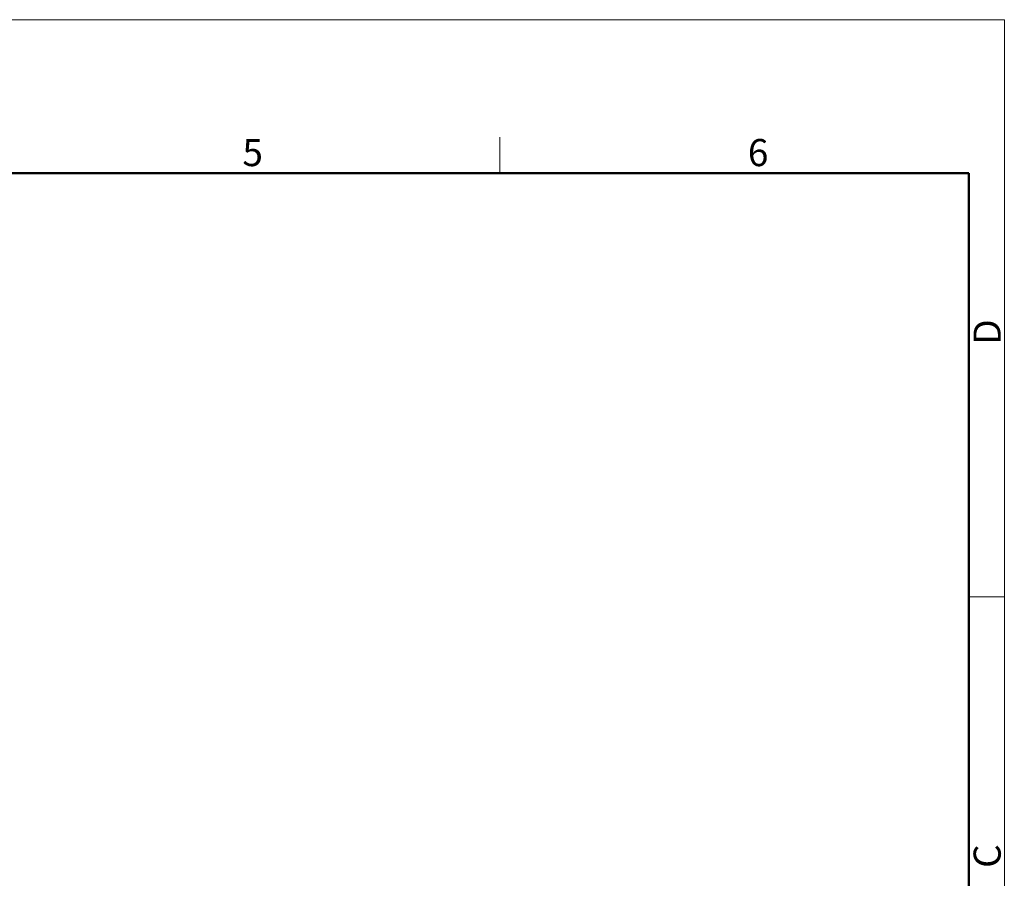
# Model space of a CAD drawing. Units: millimetres. Extents: x 1588 to 1996, y 517 to 806.
# Drawn here: x 1863 to 1996, y 690 to 806 of the extents above; entities that cross this region are included whole.
import ezdxf

# ---------------------------------------------------------------- set-up
doc = ezdxf.new("R2010")
doc.units = ezdxf.units.MM
doc.header["$LTSCALE"] = 500
doc.layers.add('Dim', color=3, linetype='CONTINUOUS', lineweight=15)
doc.layers.add('图框', color=7, linetype='CONTINUOUS', lineweight=20)
doc.styles.add('Romans字体', font='romans.shx', dxfattribs={"width": 0.75, "height": 5})

# ---------------------------------------------------------------- blocks, each defined once
blk = doc.blocks.new('A4图框-NEW')
at = {"layer": '图框', "color": 1, "lineweight": 18}
for p in [(833.413, 690.535), (1130.412, 480.535)]:
    blk.add_line(p, (1130.412, 690.535), dxfattribs=at)
at = {"layer": '图框', "color": 6}
for p, q in [((1081.089, 679.035), (1081.089, 675.535)), ((1130.412, 634.073), (1126.929, 634.073))]:
    blk.add_line(p, q, dxfattribs=at)
at = {"layer": '图框', "lineweight": 50}
for p in [(836.913, 675.535), (1126.929, 484.341)]:
    blk.add_line(p, (1126.929, 675.535), dxfattribs=at)
at = {"layer": '图框', "color": 6, "char_height": 2.652, "width": 2.55791, "attachment_point": 1, "style": 'Romans字体'}
for s, insert in [('5', (1055.901, 678.86)), ('6', (1105.33, 678.86))]:
    blk.add_mtext(s, dxfattribs=dict(at, insert=insert))
at = {"layer": '图框', "color": 6, "char_height": 2.652, "width": 2.55791, "attachment_point": 1, "rotation": 90, "style": 'Romans字体'}
for s, insert in [('D', (1127.404, 658.733)), ('C', (1127.404, 607.554))]:
    blk.add_mtext(s, dxfattribs=dict(at, insert=insert))

msp = doc.modelspace()

# ---------------------------------------------------------------- block references
at = {"layer": 'Dim', "xscale": 1.372805778099307, "yscale": 1.372805778099307, "zscale": 1.372805778099307}
msp.add_blockref('A4图框-NEW', (443.72, -142.35), dxfattribs=at)

doc.saveas('drawing.dxf')
